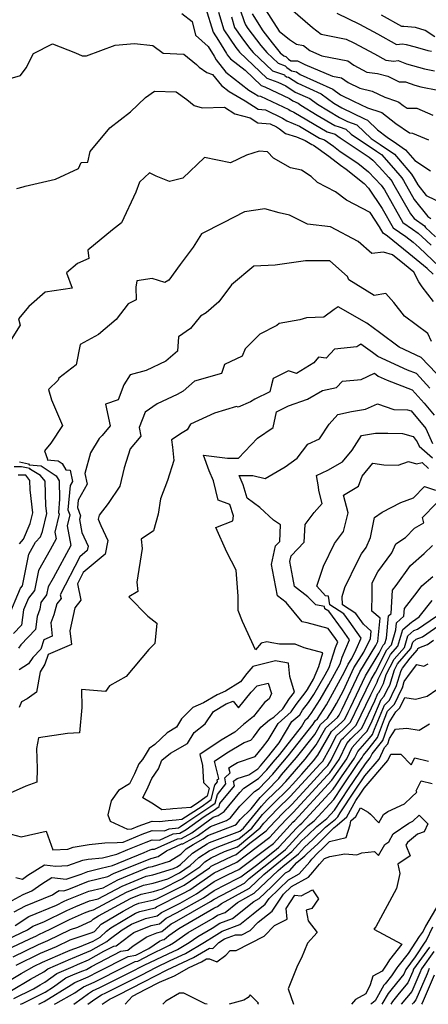
# Model space of a CAD drawing. Extents: x 1802554 to 1810756, y 2830221 to 2835222.
# Drawn here: x 1802879 to 1803031, y 2830221 to 2830587 of the extents above; entities that cross this region are included whole.
import ezdxf

# ---------------------------------------------------------------- set-up
doc = ezdxf.new("R2010")
doc.units = 0

msp = doc.modelspace()

# ---------------------------------------------------------------- linework, layer by layer
at = {"layer": 'Unknown_Line_Type', "color": 0}
for points in [[(1802958.46, 2830599.18, 2034), (1802962.87, 2830586.51, 2034), (1802963.28, 2830585.16, 2034), (1802964.19, 2830583.82, 2034), (1802969.02, 2830577.52, 2034), (1802971.22, 2830574.91, 2034), (1802975.44, 2830570.91, 2034), (1802978.06, 2830569.98, 2034), (1802978.65, 2830569.41, 2034), (1802980.44, 2830568.13, 2034), (1802982.24, 2830567.68, 2034), (1802983.6, 2830566.79, 2034), (1802995.79, 2830561.34, 2034), (1802998.66, 2830559.2, 2034), (1803003.41, 2830556.88, 2034), (1803008.7, 2830554.35, 2034), (1803013.66, 2830552.77, 2034), (1803013.96, 2830552.63, 2034), (1803019.22, 2830548.52, 2034), (1803024.21, 2830545.01, 2034), (1803025.41, 2830544.98, 2034), (1803031.3, 2830542.45, 2034)], [(1802967.71, 2830595.78, 2038), (1802975.82, 2830582.92, 2038), (1802979.64, 2830579.8, 2038), (1802982.33, 2830577.99, 2038), (1802984.89, 2830577.49, 2038), (1802987.21, 2830575.69, 2038), (1802988.6, 2830575, 2038), (1802991.7, 2830573.71, 2038), (1803001.3, 2830571.85, 2038), (1803003.61, 2830570.19, 2038), (1803008.39, 2830567.58, 2038), (1803012.37, 2830567.06, 2038), (1803016.19, 2830566.18, 2038), (1803020.44, 2830564.06, 2038), (1803022.75, 2830564.08, 2038), (1803026.23, 2830562.76, 2038), (1803028.47, 2830562.13, 2038), (1803034.75, 2830560.88, 2038)], [(1802948.49, 2830591.66, 2028), (1802951.29, 2830582.44, 2028), (1802953.33, 2830579.42, 2028), (1802956.29, 2830574.55, 2028), (1802956.56, 2830574.1, 2028), (1802957.75, 2830572.58, 2028), (1802963.2, 2830568.31, 2028), (1802969.15, 2830562.67, 2028), (1802970.57, 2830562.16, 2028), (1802979.67, 2830557.79, 2028), (1802980.95, 2830556.95, 2028), (1802982.9, 2830556.08, 2028), (1802983.94, 2830555.3, 2028), (1802990.02, 2830551.64, 2028), (1802996.51, 2830547.73, 2028), (1802998.1, 2830547.28, 2028), (1803000.66, 2830546.37, 2028), (1803002.57, 2830544.52, 2028), (1803012.05, 2830538.26, 2028), (1803013.82, 2830537.05, 2028), (1803018.35, 2830531.88, 2028), (1803021.41, 2830528.34, 2028), (1803021.98, 2830527.35, 2028), (1803025.97, 2830520.31, 2028), (1803031.05, 2830513.95, 2028), (1803032.17, 2830513.15, 2028)], [(1802953.28, 2830589.94, 2030), (1802955.29, 2830583.35, 2030), (1802959.71, 2830576.81, 2030), (1802960.68, 2830575.54, 2030), (1802961.13, 2830575.01, 2030), (1802971.25, 2830565.42, 2030), (1802975.4, 2830563.94, 2030), (1802978.29, 2830562.56, 2030), (1802981.84, 2830560.23, 2030), (1802987.2, 2830557.83, 2030), (1802990.06, 2830555.69, 2030), (1802998.26, 2830550.75, 2030), (1803001.23, 2830549.31, 2030), (1803004.69, 2830548.09, 2030), (1803010.05, 2830542.89, 2030), (1803013.4, 2830540.68, 2030), (1803018.66, 2830537.07, 2030), (1803020.16, 2830535.36, 2030), (1803025.04, 2830529.72, 2030), (1803025.95, 2830528.13, 2030), (1803027.33, 2830525.7, 2030), (1803030.47, 2830521.76, 2030), (1803037.36, 2830518.37, 2030)], [(1802980.06, 2830591.27, 2040), (1802988.18, 2830584.17, 2040), (1802991.5, 2830581.76, 2040), (1803000.72, 2830579.87, 2040), (1803003.54, 2830578.49, 2040), (1803011.29, 2830574.37, 2040), (1803015.51, 2830572.06, 2040), (1803018.46, 2830571.67, 2040), (1803020.1, 2830571.92, 2040), (1803023.11, 2830570.77, 2040), (1803029.8, 2830568.89, 2040), (1803033.6, 2830568.14, 2040)], [(1802939.64, 2830589.43, 2026), (1802943.48, 2830586.4, 2026), (1802944.77, 2830581.4, 2026), (1802949.46, 2830577.2, 2026), (1802951.67, 2830573.57, 2026), (1802952.48, 2830572.19, 2026), (1802956.07, 2830567.62, 2026), (1802964.57, 2830560.96, 2026), (1802966.48, 2830559.83, 2026), (1802968.04, 2830558.83, 2026), (1802968.93, 2830558.75, 2026), (1802979.45, 2830553.7, 2026), (1802979.93, 2830553.4, 2026), (1802981.34, 2830552.8, 2026), (1802993.69, 2830545.37, 2026), (1802996.64, 2830544.52, 2026), (1802997.66, 2830543.78, 2026), (1802998.46, 2830543.16, 2026), (1803009.27, 2830535.96, 2026), (1803010.59, 2830534.88, 2026), (1803013.01, 2830532.42, 2026), (1803016.53, 2830528.4, 2026), (1803017.78, 2830526.96, 2026), (1803018.01, 2830526.56, 2026), (1803024.62, 2830514.93, 2026), (1803026, 2830513.19, 2026), (1803029.85, 2830510.46, 2026), (1803030.27, 2830509.85, 2026), (1803033.99, 2830506.44, 2026)], [(1802958.08, 2830588.23, 2032), (1802959.28, 2830584.26, 2032), (1802961.95, 2830580.32, 2032), (1802964.85, 2830576.53, 2032), (1802966.18, 2830574.96, 2032), (1802973.34, 2830568.16, 2032), (1802977.79, 2830566.59, 2032), (1802978, 2830566.39, 2032), (1802978.62, 2830565.94, 2032), (1802979.25, 2830565.78, 2032), (1802982.72, 2830563.51, 2032), (1802991.49, 2830559.59, 2032), (1802996.18, 2830556.09, 2032), (1802999.08, 2830554.34, 2032), (1803007.6, 2830550.2, 2032), (1803008.72, 2830549.81, 2032), (1803012.44, 2830546.2, 2032), (1803015.93, 2830543.49, 2032), (1803019.45, 2830541.14, 2032), (1803022.83, 2830538.79, 2032), (1803026.2, 2830534.75, 2032), (1803032.12, 2830530.97, 2032)], [(1802965.78, 2830589.28, 2036), (1802969.73, 2830583.03, 2036), (1802973.19, 2830578.52, 2036), (1802976.27, 2830574.86, 2036), (1802977.54, 2830573.66, 2036), (1802978.33, 2830573.38, 2036), (1802979.31, 2830572.43, 2036), (1802980.23, 2830571.77, 2036), (1802982.68, 2830571.84, 2036), (1802984.08, 2830571.11, 2036), (1802985.33, 2830570.5, 2036), (1802995.67, 2830566.18, 2036), (1802999.02, 2830565.54, 2036), (1803001.43, 2830563.8, 2036), (1803005.86, 2830561.65, 2036), (1803010.4, 2830560.61, 2036), (1803015.09, 2830558.27, 2036), (1803019.46, 2830556.87, 2036), (1803020.34, 2830556.48, 2036), (1803021.88, 2830555.28, 2036), (1803023.34, 2830554.25, 2036), (1803027.01, 2830554.17, 2036), (1803032.9, 2830551.63, 2036)], [(1802997.25, 2830589.58, 2042), (1803005.73, 2830585.46, 2042), (1803012.37, 2830581.93, 2042), (1803019.5, 2830577.86, 2042), (1803021.69, 2830578.09, 2042), (1803023.07, 2830577.95, 2042), (1803026.34, 2830577, 2042), (1803031.13, 2830575.65, 2042), (1803032.45, 2830575.39, 2042)], [(1803033.71, 2830580.75, 2044), (1803030.12, 2830583.13, 2044), (1803026.48, 2830584.18, 2044), (1803022.19, 2830584.62, 2044), (1803021.4, 2830584.54, 2044), (1803013.86, 2830588.84, 2044)], [(1802873.74, 2830564.65, 2024), (1802879.71, 2830566.41, 2024), (1802881.86, 2830569.17, 2024), (1802884.58, 2830574.5, 2024), (1802891.68, 2830578.19, 2024), (1802900.12, 2830574.8, 2024), (1802902.66, 2830573.73, 2024), (1802904.26, 2830573.69, 2024), (1802914.86, 2830577.67, 2024), (1802922.08, 2830578.23, 2024), (1802928.92, 2830577.47, 2024), (1802932.74, 2830574.63, 2024), (1802940.44, 2830574.33, 2024), (1802945.07, 2830570.41, 2024), (1802946.12, 2830569.48, 2024), (1802948.91, 2830567.46, 2024), (1802951.13, 2830566.8, 2024), (1802954.39, 2830562.65, 2024), (1802957.3, 2830560.37, 2024), (1802963.19, 2830556.9, 2024), (1802967.99, 2830553.82, 2024), (1802970.75, 2830553.57, 2024), (1802977.12, 2830550.51, 2024), (1802978.74, 2830549.48, 2024), (1802983.41, 2830547.49, 2024), (1802990.86, 2830543.02, 2024), (1802992.64, 2830542.5, 2024), (1802995.97, 2830540.11, 2024), (1802998.55, 2830538.09, 2024), (1803005.02, 2830533.78, 2024), (1803009.01, 2830530.52, 2024), (1803013.8, 2830525.65, 2024), (1803015, 2830523.85, 2024), (1803021.83, 2830511.67, 2024), (1803025.38, 2830509.29, 2024), (1803027.52, 2830507.78, 2024), (1803027.66, 2830507.58, 2024), (1803028.88, 2830506.45, 2024), (1803032.3, 2830503.26, 2024)], [(1802878.34, 2830524.34, 2022), (1802880.77, 2830524.93, 2022), (1802881.49, 2830525.23, 2022), (1802892.7, 2830527.77, 2022), (1802901.24, 2830531.83, 2022), (1802902.25, 2830534.02, 2022), (1802904.77, 2830534.21, 2022), (1802905.61, 2830538.17, 2022), (1802912.97, 2830546.86, 2022), (1802920.55, 2830552.89, 2022), (1802926.16, 2830558.18, 2022), (1802929.47, 2830560.58, 2022), (1802937.62, 2830560.26, 2022), (1802941.48, 2830557.48, 2022), (1802944.27, 2830555.22, 2022), (1802947.25, 2830554.3, 2022), (1802955.48, 2830554.57, 2022), (1802959.37, 2830552.09, 2022), (1802965.01, 2830550.69, 2022), (1802967.94, 2830548.81, 2022), (1802972.56, 2830548.38, 2022), (1802974.8, 2830547.31, 2022), (1802975.93, 2830546.58, 2022), (1802978.21, 2830544.78, 2022), (1802982.24, 2830543.56, 2022), (1802985.48, 2830542.19, 2022), (1802988.03, 2830540.66, 2022), (1802988.64, 2830540.48, 2022), (1802994.27, 2830536.43, 2022), (1802998.64, 2830533.02, 2022), (1803000.77, 2830531.6, 2022), (1803007.44, 2830526.16, 2022), (1803009.08, 2830524.49, 2022), (1803014.09, 2830516.98, 2022), (1803018.17, 2830509.69, 2022), (1803022.9, 2830506.53, 2022), (1803025.57, 2830504.34, 2022), (1803027.88, 2830502.47, 2022), (1803035.28, 2830495.41, 2022)], [(1803033.03, 2830492.55, 2020), (1803030.83, 2830494.65, 2020), (1803023.99, 2830500.19, 2020), (1803016.07, 2830506.66, 2020), (1803014.52, 2830507.7, 2020), (1803013.18, 2830510.1, 2020), (1803009.64, 2830515.4, 2020), (1803000.92, 2830519.98, 2020), (1802996.8, 2830523.16, 2020), (1802990.04, 2830526.59, 2020), (1802987.72, 2830528.81, 2020), (1802984.16, 2830531.21, 2020), (1802980.09, 2830532.03, 2020), (1802973.68, 2830535.66, 2020), (1802971.48, 2830538.02, 2020), (1802968.42, 2830538.18, 2020), (1802963.7, 2830536.78, 2020), (1802957.8, 2830533.86, 2020), (1802948.1, 2830535.86, 2020), (1802940, 2830528.2, 2020), (1802935.04, 2830526.95, 2020), (1802930.14, 2830529, 2020), (1802927.7, 2830530.17, 2020), (1802923.93, 2830526.65, 2020), (1802922.56, 2830522.99, 2020), (1802917.29, 2830511.6, 2020), (1802913.96, 2830508.99, 2020), (1802904.75, 2830501.45, 2020), (1802905.14, 2830498.37, 2020), (1802900.92, 2830496.45, 2020), (1802896.81, 2830493.05, 2020), (1802898.9, 2830487.26, 2020), (1802888.85, 2830485.86, 2020), (1802882.78, 2830480.48, 2020), (1802878.99, 2830475.95, 2020), (1802879.65, 2830473.59, 2020), (1802876.29, 2830468.17, 2020)], [(1803033.18, 2830482.38, 2018), (1803029.01, 2830487.74, 2018), (1803027.71, 2830489.7, 2018), (1803025.87, 2830493.24, 2018), (1803022.41, 2830496.05, 2018), (1803017.97, 2830499.68, 2018), (1803014.66, 2830500.69, 2018), (1803010.22, 2830500.23, 2018), (1803005.22, 2830504.7, 2018), (1802994.92, 2830510.08, 2018), (1802986.39, 2830511.1, 2018), (1802979.68, 2830514.49, 2018), (1802975.8, 2830515.33, 2018), (1802970.46, 2830516.82, 2018), (1802962.94, 2830515.66, 2018), (1802955.03, 2830511.6, 2018), (1802946.94, 2830507.54, 2018), (1802943.92, 2830502.57, 2018), (1802939.06, 2830496.04, 2018), (1802934.89, 2830490.3, 2018), (1802933.35, 2830489.38, 2018), (1802928.62, 2830490.85, 2018), (1802923.01, 2830489.97, 2018), (1802922.56, 2830487.61, 2018), (1802922.75, 2830482.98, 2018), (1802919.68, 2830481.52, 2018), (1802915.33, 2830475.62, 2018), (1802908.77, 2830470.09, 2018), (1802901.9, 2830466.4, 2018), (1802900.37, 2830458.79, 2018), (1802893.92, 2830453.79, 2018), (1802893.77, 2830453.04, 2018), (1802890.16, 2830449.57, 2018), (1802891.31, 2830445.82, 2018), (1802895.38, 2830436.28, 2018), (1802891.05, 2830429.71, 2018), (1802888.62, 2830426.87, 2018), (1802889.76, 2830423.65, 2018), (1802889.63, 2830423.45, 2018), (1802893.75, 2830423.12, 2018), (1802895.23, 2830422.09, 2018), (1802896.6, 2830419.73, 2018), (1802898.14, 2830419.62, 2018), (1802899.08, 2830415.42, 2018), (1802898.19, 2830413.86, 2018), (1802897.36, 2830404.85, 2018), (1802898.03, 2830402.95, 2018), (1802897.1, 2830398.89, 2018), (1802898.43, 2830391.57, 2018), (1802891.83, 2830379.47, 2018), (1802890.06, 2830376.29, 2018), (1802889.44, 2830373.22, 2018), (1802887.26, 2830370.38, 2018), (1802886.91, 2830367.93, 2018), (1802885.93, 2830365.22, 2018), (1802885.29, 2830360.33, 2018), (1802879.89, 2830354.65, 2018), (1802879.01, 2830353.44, 2018)], [(1803032.43, 2830467.49, 2016), (1803031.13, 2830470.42, 2016), (1803022.42, 2830476.92, 2016), (1803018.41, 2830481.99, 2016), (1803015.48, 2830485.35, 2016), (1803011.17, 2830484.54, 2016), (1803001.7, 2830490.44, 2016), (1803001.23, 2830491.68, 2016), (1802994.63, 2830497.43, 2016), (1802985.65, 2830497.45, 2016), (1802974.4, 2830495.88, 2016), (1802966.4, 2830495.43, 2016), (1802958.09, 2830488.57, 2016), (1802953.48, 2830482.2, 2016), (1802948.66, 2830478.12, 2016), (1802946.65, 2830476.89, 2016), (1802942.87, 2830472.35, 2016), (1802938.5, 2830469.26, 2016), (1802938.1, 2830463.92, 2016), (1802933.71, 2830460.15, 2016), (1802926.48, 2830456.63, 2016), (1802920.47, 2830455.06, 2016), (1802918.12, 2830451.4, 2016), (1802916.05, 2830445.75, 2016), (1802911.37, 2830444.1, 2016), (1802913.08, 2830436.08, 2016), (1802910.06, 2830432.49, 2016), (1802908.91, 2830431.36, 2016), (1802905.75, 2830426.05, 2016), (1802903.61, 2830418.42, 2016), (1802904.52, 2830414.37, 2016), (1802901.13, 2830408.42, 2016), (1802900.89, 2830405.77, 2016), (1802902, 2830402.61, 2016), (1802901.69, 2830401.23, 2016), (1802902.56, 2830396.43, 2016), (1802904.87, 2830391.41, 2016), (1802904.51, 2830389.7, 2016), (1802901.75, 2830387.35, 2016), (1802894.49, 2830373.24, 2016), (1802894.79, 2830371.87, 2016), (1802893.22, 2830369.92, 2016), (1802892.16, 2830365.83, 2016), (1802891.01, 2830362.83, 2016), (1802891.55, 2830357.89, 2016), (1802888.47, 2830356.56, 2016), (1802887.29, 2830353.02, 2016), (1802884.26, 2830349.9, 2016), (1802882.65, 2830347.63, 2016), (1802879.2, 2830345.36, 2016)], [(1803034.19, 2830455.63, 2014), (1803028.64, 2830461.56, 2014), (1803020.38, 2830465.35, 2014), (1803013.11, 2830470.78, 2014), (1803008.42, 2830474.25, 2014), (1802997.8, 2830480.39, 2014), (1802996.33, 2830479.31, 2014), (1802992.45, 2830476.52, 2014), (1802985.98, 2830476.23, 2014), (1802983.53, 2830475.53, 2014), (1802975.84, 2830474.17, 2014), (1802974.94, 2830473.46, 2014), (1802968.68, 2830470.18, 2014), (1802963.19, 2830464.71, 2014), (1802962.06, 2830461.97, 2014), (1802955.54, 2830458.93, 2014), (1802954.36, 2830455.51, 2014), (1802944.4, 2830452.69, 2014), (1802940.12, 2830449.01, 2014), (1802937.91, 2830447.78, 2014), (1802930.52, 2830444.23, 2014), (1802926.08, 2830441.21, 2014), (1802923.88, 2830435.44, 2014), (1802924.41, 2830432.21, 2014), (1802920.48, 2830427.55, 2014), (1802918.25, 2830420.43, 2014), (1802916.61, 2830413.63, 2014), (1802912.33, 2830407.23, 2014), (1802908.99, 2830402.89, 2014), (1802908.65, 2830401.43, 2014), (1802909.6, 2830399.08, 2014), (1802912.19, 2830393.44, 2014), (1802911.15, 2830388.44, 2014), (1802903.06, 2830381.57, 2014), (1802900.88, 2830377.32, 2014), (1802902.21, 2830371.33, 2014), (1802899.88, 2830368.43, 2014), (1802898.12, 2830359.92, 2014), (1802898.68, 2830354.82, 2014), (1802890.06, 2830351.09, 2014), (1802888.84, 2830347.45, 2014), (1802887.05, 2830344.67, 2014), (1802885.74, 2830337.02, 2014), (1802882.17, 2830334.64, 2014), (1802880.17, 2830333.46, 2014), (1802879.28, 2830331.36, 2014)], [(1803031.78, 2830450.06, 2012), (1803026.88, 2830455.52, 2012), (1803023.51, 2830456.84, 2012), (1803012.46, 2830461.93, 2012), (1803010.52, 2830463.4, 2012), (1803006.19, 2830466.44, 2012), (1803004.71, 2830465.47, 2012), (1802996.41, 2830464.59, 2012), (1802993.33, 2830461.32, 2012), (1802990.43, 2830461.67, 2012), (1802988.72, 2830459.54, 2012), (1802982.34, 2830455.55, 2012), (1802979.27, 2830456.6, 2012), (1802973.59, 2830453.73, 2012), (1802973.01, 2830451.31, 2012), (1802972.32, 2830448.69, 2012), (1802966.82, 2830446.06, 2012), (1802965.23, 2830445.02, 2012), (1802960.6, 2830443.03, 2012), (1802960.03, 2830443.3, 2012), (1802951.85, 2830440.81, 2012), (1802942.9, 2830436.71, 2012), (1802941.72, 2830434.61, 2012), (1802939.81, 2830433.55, 2012), (1802935.84, 2830430.86, 2012), (1802936.27, 2830428.21, 2012), (1802936.73, 2830423.24, 2012), (1802934.39, 2830415.76, 2012), (1802931.81, 2830409.02, 2012), (1802930.94, 2830403.24, 2012), (1802929.2, 2830397.09, 2012), (1802924.56, 2830393.96, 2012), (1802924.89, 2830390.44, 2012), (1802922.92, 2830378.02, 2012), (1802923.39, 2830374.55, 2012), (1802920.03, 2830372.56, 2012), (1802927.02, 2830365.29, 2012), (1802930.41, 2830362.78, 2012), (1802929.6, 2830355.12, 2012), (1802927.36, 2830352.9, 2012), (1802919.04, 2830342.87, 2012), (1802912.86, 2830339.45, 2012), (1802911.36, 2830337.37, 2012), (1802902.39, 2830338.06, 2012), (1802902.48, 2830331.39, 2012), (1802901.72, 2830321.93, 2012), (1802897.26, 2830321.69, 2012), (1802886.41, 2830320.05, 2012), (1802885.65, 2830316.09, 2012), (1802885.87, 2830308.7, 2012), (1802885.81, 2830303.61, 2012), (1802881.73, 2830302.1, 2012), (1802874.8, 2830299.06, 2012)], [(1802874.36, 2830284.71, 2010), (1802879.97, 2830283.25, 2010), (1802889.27, 2830285.34, 2010), (1802891.81, 2830278.48, 2010), (1802897.37, 2830278.75, 2010), (1802899.25, 2830279.42, 2010), (1802905.27, 2830280.43, 2010), (1802911.11, 2830281.04, 2010), (1802915.7, 2830281.2, 2010), (1802917.84, 2830281.34, 2010), (1802924.91, 2830284.27, 2010), (1802928.69, 2830285.59, 2010), (1802933.28, 2830285.49, 2010), (1802935, 2830286.27, 2010), (1802938.39, 2830286.67, 2010), (1802939.19, 2830287.11, 2010), (1802941.51, 2830288.78, 2010), (1802949, 2830293.67, 2010), (1802950.45, 2830294.73, 2010), (1802952.08, 2830295.82, 2010), (1802952.88, 2830299.07, 2010), (1802956.06, 2830302.98, 2010), (1802955.67, 2830305.17, 2010), (1802957.63, 2830307.06, 2010), (1802957.15, 2830308.93, 2010), (1802958.5, 2830309.85, 2010), (1802960.39, 2830310.97, 2010), (1802966.96, 2830313.19, 2010), (1802969.68, 2830316.47, 2010), (1802971.79, 2830319.22, 2010), (1802975.53, 2830325.43, 2010), (1802980.35, 2830329.75, 2010), (1802982.14, 2830332.54, 2010), (1802985.86, 2830337.26, 2010), (1802986.41, 2830338.11, 2010), (1802988.6, 2830341.92, 2010), (1802990.54, 2830346.66, 2010), (1802992.11, 2830351.7, 2010), (1802985.08, 2830353.51, 2010), (1802981.82, 2830354.93, 2010), (1802976.02, 2830354.88, 2010), (1802973.18, 2830355.37, 2010), (1802971.2, 2830355.81, 2010), (1802969.1, 2830355.27, 2010), (1802966.99, 2830352.81, 2010), (1802962.18, 2830363.3, 2010), (1802960.62, 2830367.44, 2010), (1802960.64, 2830372.73, 2010), (1802959.87, 2830382.42, 2010), (1802956.36, 2830389.12, 2010), (1802952.33, 2830398.25, 2010), (1802958.64, 2830400.83, 2010), (1802958.85, 2830402.66, 2010), (1802957.54, 2830406.86, 2010), (1802953.23, 2830408.5, 2010), (1802951.39, 2830415.69, 2010), (1802949.81, 2830419.36, 2010), (1802947.67, 2830425.25, 2010), (1802956.69, 2830424.03, 2010), (1802960.79, 2830424.04, 2010), (1802967.76, 2830431.52, 2010), (1802973.57, 2830435.49, 2010), (1802974.81, 2830441.36, 2010), (1802979.33, 2830443.5, 2010), (1802986.43, 2830445.98, 2010), (1802991.92, 2830449.23, 2010), (1802997.18, 2830450.35, 2010), (1802999.33, 2830452.7, 2010), (1803006.27, 2830453.38, 2010), (1803011.25, 2830455.68, 2010), (1803012.63, 2830454.63, 2010), (1803015.93, 2830453.11, 2010), (1803025.31, 2830449.45, 2010), (1803029.71, 2830444.55, 2010), (1803033.48, 2830440.02, 2010)], [(1802878.01, 2830268.1, 2008), (1802880.47, 2830267.58, 2008), (1802882.49, 2830268.98, 2008), (1802888.71, 2830272.91, 2008), (1802892.89, 2830272.41, 2008), (1802897.3, 2830272.62, 2008), (1802902.89, 2830274.63, 2008), (1802904.87, 2830274.96, 2008), (1802910.23, 2830275.52, 2008), (1802915.5, 2830276.83, 2008), (1802919.62, 2830278.52, 2008), (1802926.42, 2830281.33, 2008), (1802928.68, 2830282.13, 2008), (1802931.43, 2830282.06, 2008), (1802936.51, 2830284.39, 2008), (1802938.96, 2830284.68, 2008), (1802941.29, 2830285.95, 2008), (1802948.03, 2830290.83, 2008), (1802950.76, 2830292.61, 2008), (1802951.3, 2830293, 2008), (1802953.58, 2830294.53, 2008), (1802953.86, 2830295.65, 2008), (1802959.22, 2830302.24, 2008), (1802958.91, 2830303.96, 2008), (1802960.24, 2830304.91, 2008), (1802964.58, 2830306.37, 2008), (1802967.86, 2830308.53, 2008), (1802968.96, 2830309.68, 2008), (1802972.02, 2830313.45, 2008), (1802972.93, 2830314.51, 2008), (1802975.89, 2830318.29, 2008), (1802980.59, 2830326.1, 2008), (1802983.48, 2830328.69, 2008), (1802984.56, 2830330.37, 2008), (1802986.79, 2830333.2, 2008), (1802988.75, 2830336.2, 2008), (1802992.94, 2830343.51, 2008), (1802994.42, 2830346.25, 2008), (1802996.79, 2830353.73, 2008), (1802997.68, 2830355.84, 2008), (1802996.82, 2830357.06, 2008), (1802994.11, 2830360.76, 2008), (1802986.19, 2830362.81, 2008), (1802984.43, 2830363.26, 2008), (1802978.44, 2830370.46, 2008), (1802975.18, 2830372.91, 2008), (1802973.39, 2830382.52, 2008), (1802973.03, 2830384.48, 2008), (1802974.54, 2830391.51, 2008), (1802976.07, 2830393.14, 2008), (1802976.4, 2830399.34, 2008), (1802973.69, 2830401.01, 2008), (1802968.65, 2830405.72, 2008), (1802963.98, 2830409.25, 2008), (1802962.51, 2830414.12, 2008), (1802960.96, 2830417.62, 2008), (1802966.09, 2830417.59, 2008), (1802970.61, 2830416.55, 2008), (1802978.13, 2830420.86, 2008), (1802982.52, 2830424.11, 2008), (1802986.52, 2830429.33, 2008), (1802990.82, 2830431.25, 2008), (1802994.45, 2830436.67, 2008), (1802997.61, 2830440.28, 2008), (1803002.74, 2830441.39, 2008), (1803007.91, 2830442.27, 2008), (1803012.36, 2830444.29, 2008), (1803018.43, 2830442.17, 2008), (1803023.57, 2830442.05, 2008), (1803024.87, 2830441.66, 2008), (1803030.33, 2830435.12, 2008), (1803032.76, 2830429.53, 2008)], [(1802876.64, 2830259.64, 2006), (1802880.7, 2830261.89, 2006), (1802883.94, 2830263.22, 2006), (1802887.69, 2830265.79, 2006), (1802891.4, 2830268.15, 2006), (1802896.76, 2830267.5, 2006), (1802902.31, 2830269.42, 2006), (1802904.77, 2830270.42, 2006), (1802909.65, 2830271.58, 2006), (1802913.91, 2830272.63, 2006), (1802925.67, 2830277.47, 2006), (1802927.92, 2830278.4, 2006), (1802928.67, 2830278.66, 2006), (1802929.58, 2830278.64, 2006), (1802938.02, 2830282.51, 2006), (1802939.54, 2830282.69, 2006), (1802943.38, 2830284.8, 2006), (1802951.34, 2830290.55, 2006), (1802953.12, 2830291.22, 2006), (1802955.45, 2830292.72, 2006), (1802961.18, 2830299.8, 2006), (1802962.69, 2830301.32, 2006), (1802968.14, 2830304.92, 2006), (1802971.22, 2830308.13, 2006), (1802973.6, 2830311.06, 2006), (1802976.07, 2830313.92, 2006), (1802984.08, 2830324.16, 2006), (1802985.65, 2830326.77, 2006), (1802986.61, 2830327.63, 2006), (1802986.97, 2830328.19, 2006), (1802987.72, 2830329.13, 2006), (1802991.08, 2830334.29, 2006), (1802994.33, 2830339.96, 2006), (1802998.5, 2830347.65, 2006), (1802999.25, 2830350.03, 2006), (1803001.97, 2830356.49, 2006), (1802999.33, 2830360.24, 2006), (1802994.24, 2830367.2, 2006), (1802992.86, 2830368.1, 2006), (1802992.73, 2830368.97, 2006), (1802989.41, 2830369.51, 2006), (1802986.54, 2830372.55, 2006), (1802981.57, 2830376.3, 2006), (1802980.95, 2830379.65, 2006), (1802979.86, 2830385.66, 2006), (1802980.31, 2830387.74, 2006), (1802985.12, 2830392.87, 2006), (1802985.47, 2830399.43, 2006), (1802988.89, 2830403.84, 2006), (1802991.88, 2830407.22, 2006), (1802990.55, 2830412.11, 2006), (1802990.48, 2830413.4, 2006), (1802989.76, 2830417.67, 2006), (1802993.94, 2830419.61, 2006), (1802999.4, 2830422.7, 2006), (1803002.96, 2830427.09, 2006), (1803006.49, 2830432.57, 2006), (1803011.58, 2830433.38, 2006), (1803016.26, 2830433.4, 2006), (1803021.66, 2830433.27, 2006), (1803025.59, 2830432.12, 2006), (1803027.17, 2830430.21, 2006), (1803027.88, 2830428.59, 2006), (1803032.79, 2830424.25, 2006)], [(1802879.35, 2830422.7, 2020), (1802882.76, 2830422, 2020), (1802883.02, 2830421.64, 2020), (1802887.46, 2830421.29, 2020), (1802893.02, 2830417.45, 2020), (1802894.09, 2830415.6, 2020), (1802894.29, 2830408.87, 2020), (1802893.83, 2830403.92, 2020), (1802894.06, 2830403.28, 2020), (1802892.51, 2830396.54, 2020), (1802892.96, 2830394.09, 2020), (1802890.74, 2830390.03, 2020), (1802886.45, 2830382.34, 2020), (1802884.95, 2830374.92, 2020), (1802882.71, 2830372, 2020), (1802880.87, 2830367.68, 2020), (1802880.13, 2830362, 2020), (1802877.14, 2830358.85, 2020)], [(1802877.41, 2830255.33, 2004), (1802881.57, 2830257.64, 2004), (1802891.64, 2830261.76, 2004), (1802892.88, 2830262.61, 2004), (1802894.1, 2830263.38, 2004), (1802895.86, 2830263.17, 2004), (1802897.69, 2830263.8, 2004), (1802904.96, 2830266.76, 2004), (1802912.2, 2830268.48, 2004), (1802914.31, 2830269.61, 2004), (1802928.2, 2830275.27, 2004), (1802928.71, 2830275.38, 2004), (1802930.84, 2830276.02, 2004), (1802933.94, 2830278.07, 2004), (1802939.53, 2830280.63, 2004), (1802940.11, 2830280.7, 2004), (1802945.48, 2830283.65, 2004), (1802950.31, 2830287.14, 2004), (1802956.26, 2830289.4, 2004), (1802957.71, 2830290.33, 2004), (1802961.28, 2830294.74, 2004), (1802966.65, 2830300.14, 2004), (1802968.42, 2830301.3, 2004), (1802973.47, 2830306.57, 2004), (1802975.17, 2830308.67, 2004), (1802979.2, 2830313.34, 2004), (1802988.47, 2830325.17, 2004), (1802989.19, 2830326.43, 2004), (1802990.04, 2830327.21, 2004), (1802993.42, 2830332.38, 2004), (1802995.72, 2830336.4, 2004), (1803000.16, 2830344.6, 2004), (1803001.52, 2830347.53, 2004), (1803002.79, 2830349.59, 2004), (1803004.5, 2830352.97, 2004), (1803006.27, 2830357.15, 2004), (1803001.85, 2830363.42, 2004), (1802999.81, 2830366.2, 2004), (1802994.71, 2830369.53, 2004), (1802994.2, 2830372.74, 2004), (1802993.09, 2830372.92, 2004), (1802989.78, 2830376.43, 2004), (1802992.33, 2830383.86, 2004), (1802996.43, 2830392.3, 2004), (1802999.8, 2830396.76, 2004), (1803001.45, 2830403.74, 2004), (1802999.69, 2830410.38, 2004), (1803005.3, 2830413.65, 2004), (1803006.67, 2830417.37, 2004), (1803010.67, 2830422.22, 2004), (1803014.77, 2830421.61, 2004), (1803020.1, 2830421.42, 2004), (1803023.87, 2830422.86, 2004), (1803026.84, 2830421.94, 2004), (1803028.92, 2830422.41, 2004), (1803031.3, 2830420.3, 2004)], [(1802875.12, 2830364.78, 2022), (1802879.76, 2830375.69, 2022), (1802880.46, 2830376.61, 2022), (1802882.84, 2830388.38, 2022), (1802885.31, 2830392.81, 2022), (1802887.11, 2830394.89, 2022), (1802887.93, 2830396.81, 2022), (1802889.48, 2830403.55, 2022), (1802889.17, 2830406.39, 2022), (1802888.85, 2830415.59, 2022), (1802887.21, 2830417.65, 2022), (1802883.47, 2830419.81, 2022), (1802883.17, 2830420.2, 2022), (1802880.16, 2830420.82, 2022), (1802877.42, 2830420.87, 2022)], [(1802879.4, 2830392.23, 2024), (1802880.88, 2830393.95, 2024), (1802883.37, 2830399.75, 2024), (1802884.28, 2830403.74, 2024), (1802883.36, 2830412.33, 2024), (1802883.24, 2830415.8, 2024), (1802881.7, 2830417.75, 2024), (1802878.93, 2830417.79, 2024)], [(1802877.78, 2830250.31, 2002), (1802882.8, 2830253.7, 2002), (1802893.06, 2830257.89, 2002), (1802895.92, 2830259.31, 2002), (1802897.07, 2830259.82, 2002), (1802905.16, 2830263.1, 2002), (1802910.42, 2830264.36, 2002), (1802915.9, 2830267.29, 2002), (1802927.3, 2830271.94, 2002), (1802928.82, 2830272.27, 2002), (1802935.16, 2830274.17, 2002), (1802939.27, 2830276.89, 2002), (1802941.34, 2830278.85, 2002), (1802943.83, 2830280.44, 2002), (1802947.58, 2830282.5, 2002), (1802949.28, 2830283.73, 2002), (1802959.41, 2830287.58, 2002), (1802959.98, 2830287.94, 2002), (1802961.38, 2830289.67, 2002), (1802965.38, 2830293.69, 2002), (1802968.78, 2830297.91, 2002), (1802969.54, 2830298.7, 2002), (1802971.27, 2830300.37, 2002), (1802975.73, 2830305.02, 2002), (1802976.75, 2830306.28, 2002), (1802982.33, 2830312.76, 2002), (1802989.04, 2830321.32, 2002), (1802991.2, 2830325.09, 2002), (1802993.77, 2830327.43, 2002), (1802995.76, 2830330.48, 2002), (1802997.11, 2830332.84, 2002), (1802999.73, 2830337.68, 2002), (1803003.64, 2830346.08, 2002), (1803007.27, 2830351.99, 2002), (1803009.81, 2830356.99, 2002), (1803010.07, 2830359.77, 2002), (1803007.15, 2830362.36, 2002), (1803004.37, 2830366.35, 2002), (1802999.35, 2830369.57, 2002), (1802999.28, 2830372.59, 2002), (1803000.22, 2830375.93, 2002), (1803005.09, 2830385.91, 2002), (1803006.4, 2830388.53, 2002), (1803008.14, 2830390.87, 2002), (1803009.73, 2830394.61, 2002), (1803011.31, 2830402.03, 2002), (1803014.15, 2830404.03, 2002), (1803021.09, 2830407.56, 2002), (1803025.72, 2830409.29, 2002), (1803029.88, 2830413.6, 2002), (1803033.94, 2830412.13, 2002)], [(1802874.73, 2830245.12, 2000), (1802882.39, 2830248.7, 2000), (1802884.38, 2830250.04, 2000), (1802888.44, 2830251.7, 2000), (1802896.91, 2830255.9, 2000), (1802900.3, 2830257.4, 2000), (1802905.35, 2830259.45, 2000), (1802908.63, 2830260.23, 2000), (1802917.48, 2830264.98, 2000), (1802926.4, 2830268.61, 2000), (1802928.93, 2830269.16, 2000), (1802936.57, 2830271.45, 2000), (1802937.92, 2830272.13, 2000), (1802939.16, 2830272.98, 2000), (1802943.65, 2830277.22, 2000), (1802949.06, 2830280.68, 2000), (1802949.99, 2830281.11, 2000), (1802961.27, 2830285.37, 2000), (1802962.54, 2830286.44, 2000), (1802969.23, 2830294.73, 2000), (1802971.44, 2830297.03, 2000), (1802976.5, 2830301.92, 2000), (1802977.98, 2830303.47, 2000), (1802978.32, 2830303.89, 2000), (1802985.47, 2830312.17, 2000), (1802989.61, 2830317.46, 2000), (1802993.22, 2830323.75, 2000), (1802997.49, 2830327.65, 2000), (1802998.09, 2830328.57, 2000), (1802998.51, 2830329.29, 2000), (1802999.3, 2830330.75, 2000), (1803005.76, 2830344.63, 2000), (1803011.75, 2830354.38, 2000), (1803012.55, 2830355.94, 2000), (1803013.35, 2830364.53, 2000), (1803010.29, 2830367.24, 2000), (1803010.41, 2830373.42, 2000), (1803010.45, 2830377.73, 2000), (1803012.51, 2830381.84, 2000), (1803017.75, 2830388.92, 2000), (1803019.18, 2830392.26, 2000), (1803022.76, 2830394.64, 2000), (1803026.17, 2830398.03, 2000), (1803029.55, 2830399.99, 2000), (1803029.12, 2830401.96, 2000), (1803034.15, 2830407.24, 2000)], [(1802874.58, 2830241.28, 1998), (1802883.26, 2830245.34, 1998), (1802885.67, 2830246.52, 1998), (1802886.55, 2830246.9, 1998), (1802890.74, 2830248.94, 1998), (1802897.9, 2830252.49, 1998), (1802903.54, 2830254.98, 1998), (1802905.54, 2830255.79, 1998), (1802906.85, 2830256.1, 1998), (1802919.07, 2830262.66, 1998), (1802925.49, 2830265.27, 1998), (1802929.04, 2830266.06, 1998), (1802934.5, 2830267.69, 1998), (1802938.79, 2830269.87, 1998), (1802942.77, 2830272.57, 1998), (1802945.96, 2830275.59, 1998), (1802949.81, 2830278.05, 1998), (1802952.78, 2830279.45, 1998), (1802960.81, 2830282.48, 1998), (1802965.65, 2830286.55, 1998), (1802969.68, 2830291.54, 1998), (1802973.34, 2830295.36, 1998), (1802979.39, 2830301.21, 1998), (1802980.79, 2830302.73, 1998), (1802984.23, 2830306.52, 1998), (1802988.6, 2830311.59, 1998), (1802990.18, 2830313.6, 1998), (1802995.23, 2830322.42, 1998), (1802997.74, 2830324.7, 1998), (1802999.24, 2830326.06, 1998), (1803000.28, 2830327.09, 1998), (1803001.48, 2830329.58, 1998), (1803002.39, 2830331.4, 1998), (1803007.88, 2830343.18, 1998), (1803013.05, 2830351.59, 1998), (1803014.52, 2830354.53, 1998), (1803015.11, 2830355.2, 1998), (1803015.71, 2830357.13, 1998), (1803016.48, 2830365.46, 1998), (1803017.41, 2830366.32, 1998), (1803017.95, 2830375.05, 1998), (1803019.28, 2830376.77, 1998), (1803024.68, 2830384.19, 1998), (1803029.73, 2830388.58, 1998), (1803032.77, 2830391.6, 1998)], [(1802877.01, 2830238.66, 1996), (1802886.42, 2830243.24, 1996), (1802889.85, 2830244.72, 1996), (1802898.34, 2830248.86, 1996), (1802901.05, 2830249.74, 1996), (1802906.06, 2830252.03, 1996), (1802906.7, 2830252.71, 1996), (1802908.77, 2830253.96, 1996), (1802920.65, 2830260.34, 1996), (1802924.59, 2830261.94, 1996), (1802929.15, 2830262.95, 1996), (1802932.42, 2830263.92, 1996), (1802939.66, 2830267.6, 1996), (1802946.38, 2830272.17, 1996), (1802948.27, 2830273.97, 1996), (1802950.56, 2830275.43, 1996), (1802955.57, 2830277.79, 1996), (1802960.34, 2830279.59, 1996), (1802968.76, 2830286.65, 1996), (1802970.13, 2830288.35, 1996), (1802975.24, 2830293.69, 1996), (1802979.95, 2830298.24, 1996), (1802984.14, 2830302.8, 1996), (1802991.06, 2830310.42, 1996), (1802992.01, 2830311.43, 1996), (1802994.72, 2830316.13, 1996), (1802997.18, 2830321.01, 1996), (1802999.47, 2830323.09, 1996), (1803002.36, 2830325.95, 1996), (1803005.69, 2830332.84, 1996), (1803008.2, 2830337.88, 1996), (1803009.99, 2830341.72, 1996), (1803011.68, 2830344.47, 1996), (1803015.85, 2830352.82, 1996), (1803017.53, 2830354.72, 1996), (1803019.24, 2830360.19, 1996), (1803019.48, 2830362.79, 1996), (1803022.2, 2830365.31, 1996), (1803022.37, 2830368.12, 1996), (1803027.09, 2830374.2, 1996), (1803028.87, 2830376.64, 1996), (1803032.89, 2830380.13, 1996)], [(1802878.18, 2830235.59, 1994), (1802887.17, 2830239.97, 1994), (1802893.15, 2830242.54, 1994), (1802898.24, 2830245.02, 1994), (1802906.32, 2830247.64, 1994), (1802907.2, 2830248.05, 1994), (1802909.73, 2830250.74, 1994), (1802917.88, 2830255.68, 1994), (1802922.24, 2830258.02, 1994), (1802923.68, 2830258.61, 1994), (1802929.26, 2830259.84, 1994), (1802930.34, 2830260.16, 1994), (1802940.54, 2830265.34, 1994), (1802949.98, 2830271.77, 1994), (1802950.58, 2830272.34, 1994), (1802951.31, 2830272.8, 1994), (1802958.35, 2830276.12, 1994), (1802959.87, 2830276.7, 1994), (1802964.89, 2830280.91, 1994), (1802971.01, 2830285.55, 1994), (1802972.24, 2830286.9, 1994), (1802977.15, 2830292.02, 1994), (1802980.51, 2830295.27, 1994), (1802987.5, 2830302.88, 1994), (1802992.43, 2830308.31, 1994), (1802993.89, 2830309.86, 1994), (1802995.22, 2830311.78, 1994), (1802997.32, 2830316.1, 1994), (1802999.04, 2830319.52, 1994), (1802999.7, 2830320.11, 1994), (1803004.43, 2830324.81, 1994), (1803009.89, 2830336.09, 1994), (1803011.5, 2830339.31, 1994), (1803012.23, 2830340.75, 1994), (1803012.59, 2830341.91, 1994), (1803017.18, 2830351.1, 1994), (1803019.95, 2830354.23, 1994), (1803021.85, 2830360.31, 1994), (1803024.95, 2830363.16, 1994), (1803025.43, 2830363.34, 1994), (1803027.86, 2830365.02, 1994), (1803032.64, 2830371.12, 1994)], [(1802872.8, 2830228.12, 1992), (1802879.95, 2830232.5, 1992), (1802884.82, 2830235.18, 1992), (1802887.92, 2830236.69, 1992), (1802896.46, 2830240.36, 1992), (1802898.14, 2830241.18, 1992), (1802901.71, 2830242.34, 1992), (1802906.78, 2830244.45, 1992), (1802909.4, 2830245.94, 1992), (1802911.73, 2830248.21, 1992), (1802913.33, 2830249.41, 1992), (1802922.5, 2830254.94, 1992), (1802924.05, 2830255.57, 1992), (1802929.73, 2830256.82, 1992), (1802930.24, 2830257.24, 1992), (1802940.07, 2830262.18, 1992), (1802942.6, 2830263.62, 1992), (1802951.67, 2830269.85, 1992), (1802953.49, 2830270.78, 1992), (1802960.07, 2830273.88, 1992), (1802963.74, 2830276.63, 1992), (1802972.36, 2830283.17, 1992), (1802976.1, 2830287.28, 1992), (1802979.05, 2830290.35, 1992), (1802981.06, 2830292.3, 1992), (1802990.86, 2830302.96, 1992), (1802993.8, 2830306.2, 1992), (1802994.67, 2830307.13, 1992), (1802998.08, 2830312.02, 1992), (1803000.99, 2830318.02, 1992), (1803002.51, 2830319.7, 1992), (1803006.51, 2830323.66, 1992), (1803011.44, 2830333.87, 1992), (1803012.55, 2830336.57, 1992), (1803012.93, 2830336.96, 1992), (1803013.32, 2830337.77, 1992), (1803014.57, 2830340.24, 1992), (1803015.64, 2830343.63, 1992), (1803018.51, 2830349.38, 1992), (1803022.38, 2830353.74, 1992), (1803023.7, 2830357.99, 1992), (1803025.86, 2830359.97, 1992), (1803027.26, 2830360.51, 1992), (1803034.32, 2830365.39, 1992)], [(1802876.45, 2830226.08, 1990), (1802883.5, 2830230.39, 1990), (1802888.47, 2830233.13, 1990), (1802889.89, 2830234.17, 1990), (1802898.49, 2830237.87, 1990), (1802899.05, 2830238.1, 1990), (1802905.92, 2830240.96, 1990), (1802911.87, 2830244.34, 1990), (1802912.65, 2830245.09, 1990), (1802917.5, 2830248.75, 1990), (1802920.93, 2830250.81, 1990), (1802926.17, 2830252.92, 1990), (1802930.57, 2830253.89, 1990), (1802932.08, 2830255.15, 1990), (1802939.03, 2830258.64, 1990), (1802945.16, 2830262.14, 1990), (1802951.68, 2830266.61, 1990), (1802956.9, 2830269.28, 1990), (1802960.85, 2830271.14, 1990), (1802971.38, 2830279.02, 1990), (1802973.71, 2830280.78, 1990), (1802979.97, 2830287.66, 1990), (1802980.95, 2830288.68, 1990), (1802981.62, 2830289.33, 1990), (1802994.21, 2830303.03, 1990), (1802995.17, 2830304.09, 1990), (1802995.46, 2830304.39, 1990), (1803000.93, 2830312.26, 1990), (1803003, 2830316.53, 1990), (1803007.08, 2830321.03, 1990), (1803008.58, 2830322.52, 1990), (1803010.44, 2830326.37, 1990), (1803013.74, 2830334.39, 1990), (1803014.86, 2830335.52, 1990), (1803016.01, 2830337.93, 1990), (1803016.92, 2830339.72, 1990), (1803018.69, 2830345.36, 1990), (1803019.84, 2830347.66, 1990), (1803024.8, 2830353.26, 1990), (1803025.55, 2830355.66, 1990), (1803026.77, 2830356.79, 1990), (1803029.09, 2830357.67, 1990), (1803036.44, 2830362.76, 1990)], [(1802877.22, 2830223.1, 1988), (1802884.57, 2830226.76, 1988), (1802887.05, 2830228.28, 1988), (1802888.81, 2830229.25, 1988), (1802893.22, 2830232.48, 1988), (1802899.27, 2830235.09, 1988), (1802900.94, 2830235.76, 1988), (1802905.06, 2830237.48, 1988), (1802910.75, 2830240.7, 1988), (1802914.43, 2830242.59, 1988), (1802915.3, 2830242.75, 1988), (1802920.47, 2830246.72, 1988), (1802921.9, 2830247.7, 1988), (1802928.28, 2830250.27, 1988), (1802931.41, 2830250.96, 1988), (1802933.92, 2830253.05, 1988), (1802937.99, 2830255.1, 1988), (1802947.73, 2830260.65, 1988), (1802951.69, 2830263.37, 1988), (1802960.32, 2830267.78, 1988), (1802961.64, 2830268.4, 1988), (1802967.42, 2830272.72, 1988), (1802974.74, 2830278.56, 1988), (1802975.74, 2830279.4, 1988), (1802982.38, 2830286.66, 1988), (1802982.82, 2830287.05, 1988), (1802983.49, 2830287.71, 1988), (1802984.22, 2830288.3, 1988), (1802995.95, 2830301.05, 1988), (1802997.02, 2830302.67, 1988), (1802998.99, 2830305.61, 1988), (1803003.78, 2830312.5, 1988), (1803005.02, 2830315.04, 1988), (1803009.45, 2830319.93, 1988), (1803010.57, 2830321.37, 1988), (1803011.28, 2830323.34, 1988), (1803014.92, 2830332.2, 1988), (1803016.79, 2830334.08, 1988), (1803018.7, 2830338.1, 1988), (1803019.26, 2830339.21, 1988), (1803021.13, 2830345.14, 1988), (1803021.7, 2830345.95, 1988), (1803024.46, 2830349.66, 1988), (1803027.22, 2830352.77, 1988), (1803027.4, 2830353.34, 1988), (1803027.69, 2830353.61, 1988), (1803030.92, 2830354.84, 1988), (1803033.17, 2830356.39, 1988)], [(1802921.07, 2830286.23, 2012), (1802923.41, 2830287.2, 2012), (1802928.7, 2830289.05, 2012), (1802931.43, 2830288.99, 2012), (1802934.6, 2830289.33, 2012), (1802937.54, 2830289.65, 2012), (1802939.66, 2830289.79, 2012), (1802947.23, 2830294.73, 2012), (1802949.61, 2830296.46, 2012), (1802950.58, 2830297.11, 2012), (1802951.91, 2830302.49, 2012), (1802952.91, 2830303.73, 2012), (1802952.79, 2830304.42, 2012), (1802953.4, 2830305.01, 2012), (1802951.77, 2830311.38, 2012), (1802956.37, 2830314.51, 2012), (1802962.84, 2830318.34, 2012), (1802965.26, 2830319.16, 2012), (1802966.27, 2830320.37, 2012), (1802969.07, 2830324.02, 2012), (1802972.25, 2830326.72, 2012), (1802973.87, 2830327.81, 2012), (1802977.21, 2830330.81, 2012), (1802979.72, 2830334.72, 2012), (1802981.53, 2830337.01, 2012), (1802979.78, 2830342.94, 2012), (1802979.37, 2830347.85, 2012), (1802975.05, 2830348.6, 2012), (1802974.47, 2830348.73, 2012), (1802966.09, 2830346.59, 2012), (1802963.87, 2830343.99, 2012), (1802961.42, 2830340.92, 2012), (1802955.94, 2830337.41, 2012), (1802952.87, 2830336.11, 2012), (1802947.71, 2830333.06, 2012), (1802943.77, 2830331.41, 2012), (1802939.6, 2830327.12, 2012), (1802937.7, 2830324, 2012), (1802934.18, 2830321.97, 2012), (1802929.63, 2830317.6, 2012), (1802927.5, 2830316.06, 2012), (1802926.42, 2830314.32, 2012), (1802925.02, 2830312.06, 2012), (1802923.72, 2830310.41, 2012), (1802922.04, 2830306.68, 2012), (1802920.25, 2830302.93, 2012), (1802916.1, 2830300.55, 2012), (1802913.47, 2830296.68, 2012), (1802912.14, 2830291.41, 2012), (1802913.06, 2830289.08, 2012), (1802919.51, 2830286.13, 2012), (1802921.07, 2830286.23, 2012)], [(1802879.8, 2830221, 1986), (1802880.47, 2830221.35, 1986), (1802888.85, 2830225.53, 1986), (1802892, 2830227.46, 1986), (1802896.55, 2830230.8, 1986), (1802900.06, 2830232.31, 1986), (1802902.84, 2830233.42, 1986), (1802904.2, 2830233.99, 1986), (1802906.09, 2830235.05, 1986), (1802917.05, 2830240.7, 1986), (1802919.66, 2830241.16, 1986), (1802921.65, 2830242.7, 1986), (1802926.62, 2830246.11, 1986), (1802930.4, 2830247.63, 1986), (1802932.25, 2830248.04, 1986), (1802935.76, 2830250.96, 1986), (1802936.95, 2830251.56, 1986), (1802950.3, 2830259.17, 1986), (1802951.7, 2830260.13, 1986), (1802957.12, 2830262.9, 1986), (1802962.94, 2830266.08, 1986), (1802964.72, 2830267.78, 1986), (1802975.57, 2830276.44, 1986), (1802978.16, 2830278.6, 1986), (1802983.35, 2830284.27, 1986), (1802984.67, 2830285.45, 1986), (1802986.67, 2830287.44, 1986), (1802988.86, 2830289.19, 1986), (1802996.16, 2830297.13, 1986), (1802999.3, 2830301.88, 1986), (1803005.11, 2830310.53, 1986), (1803006.64, 2830312.74, 1986), (1803007.03, 2830313.55, 1986), (1803008.45, 2830315.11, 1986), (1803012.44, 2830320.21, 1986), (1803014.94, 2830327.16, 1986), (1803016.11, 2830330.01, 1986), (1803018.73, 2830332.64, 1986), (1803021.39, 2830338.26, 1986), (1803021.61, 2830338.69, 1986), (1803022.34, 2830341.01, 1986), (1803024.63, 2830344.24, 1986), (1803026.95, 2830347.35, 1986), (1803029.65, 2830346.68, 1986), (1803031.26, 2830347.66, 1986)], [(1802886.52, 2830221, 1984), (1802888.53, 2830222, 1984), (1802898.62, 2830228.19, 1984), (1802899.88, 2830229.11, 1984), (1802900.84, 2830229.53, 1984), (1802902.27, 2830230.1, 1984), (1802904.89, 2830231.25, 1984), (1802908.78, 2830233.19, 1984), (1802919.68, 2830238.81, 1984), (1802922.64, 2830239.33, 1984), (1802927.39, 2830241.8, 1984), (1802931.35, 2830244.51, 1984), (1802932.52, 2830244.98, 1984), (1802933.09, 2830245.11, 1984), (1802934.8, 2830246.53, 1984), (1802938.57, 2830249.22, 1984), (1802951.58, 2830256.7, 1984), (1802952.09, 2830257.03, 1984), (1802952.95, 2830257.35, 1984), (1802954.41, 2830258.52, 1984), (1802964.77, 2830264.18, 1984), (1802970.09, 2830269.28, 1984), (1802976.4, 2830274.32, 1984), (1802980.59, 2830277.81, 1984), (1802984.32, 2830281.88, 1984), (1802986.51, 2830283.85, 1984), (1802989.85, 2830287.17, 1984), (1802993.5, 2830290.08, 1984), (1802996.37, 2830293.21, 1984), (1803001.59, 2830301.1, 1984), (1803007.86, 2830310.45, 1984), (1803009.7, 2830312.6, 1984), (1803010.42, 2830314.09, 1984), (1803014.3, 2830319.04, 1984), (1803016.74, 2830325.83, 1984), (1803019.2, 2830329.74, 1984), (1803020.66, 2830331.21, 1984), (1803022.49, 2830335.08, 1984), (1803026.53, 2830334.44, 1984), (1803030.88, 2830335.61, 1984), (1803034.4, 2830338.08, 1984)], [(1802951.49, 2830329.89, 2014), (1802956.19, 2830332.67, 2014), (1802958.72, 2830333.74, 2014), (1802960.79, 2830331.24, 2014), (1802965.5, 2830337.01, 2014), (1802967.7, 2830339.41, 2014), (1802971.79, 2830340.45, 2014), (1802972.94, 2830336.61, 2014), (1802972.11, 2830334.54, 2014), (1802970.43, 2830333.2, 2014), (1802966.32, 2830328.08, 2014), (1802962.58, 2830325.03, 2014), (1802959.41, 2830322.23, 2014), (1802954.24, 2830319.17, 2014), (1802946.39, 2830313.83, 2014), (1802947.42, 2830309.82, 2014), (1802947.79, 2830303.51, 2014), (1802949.82, 2830301.38, 2014), (1802949.08, 2830298.41, 2014), (1802948.77, 2830298.2, 2014), (1802945.47, 2830295.79, 2014), (1802942.98, 2830294.17, 2014), (1802936.38, 2830293.72, 2014), (1802935.37, 2830293.61, 2014), (1802932.24, 2830293.28, 2014), (1802929.18, 2830295.37, 2014), (1802925.19, 2830297.73, 2014), (1802927.17, 2830301.87, 2014), (1802928.55, 2830304.93, 2014), (1802930.99, 2830308.52, 2014), (1802932.21, 2830311.81, 2014), (1802935.43, 2830314.33, 2014), (1802941.76, 2830317.98, 2014), (1802944.23, 2830322.04, 2014), (1802948.4, 2830325.31, 2014), (1802951.49, 2830329.89, 2014)], [(1802892.32, 2830221, 1982), (1802892.81, 2830221.3, 1982), (1802899.97, 2830225.21, 1982), (1802901.72, 2830226.49, 1982), (1802902.61, 2830227.16, 1982), (1802903.19, 2830227.53, 1982), (1802907.08, 2830229.24, 1982), (1802918.67, 2830235.04, 1982), (1802922.31, 2830236.92, 1982), (1802923.29, 2830237.09, 1982), (1802928.31, 2830239.69, 1982), (1802933.88, 2830242.38, 1982), (1802935.1, 2830242.95, 1982), (1802936.63, 2830243.86, 1982), (1802942.08, 2830247.74, 1982), (1802951.28, 2830253.03, 1982), (1802952.94, 2830254.1, 1982), (1802955.72, 2830255.12, 1982), (1802960.4, 2830258.9, 1982), (1802966.59, 2830262.29, 1982), (1802975.46, 2830270.78, 1982), (1802977.24, 2830272.2, 1982), (1802983.02, 2830277.01, 1982), (1802985.29, 2830279.49, 1982), (1802988.35, 2830282.25, 1982), (1802993.03, 2830286.9, 1982), (1802996.74, 2830289.86, 1982), (1802997.67, 2830290.68, 1982), (1802998.55, 2830292.26, 1982), (1803003.87, 2830300.31, 1982), (1803007.64, 2830305.93, 1982), (1803012.94, 2830312.13, 1982), (1803015.03, 2830316.44, 1982), (1803016.16, 2830317.88, 1982), (1803016.87, 2830319.85, 1982), (1803019.05, 2830323.33, 1982), (1803023.3, 2830323.71, 1982), (1803027.86, 2830322.9, 1982), (1803031.72, 2830325.3, 1982)], [(1802899.52, 2830221, 1980), (1802902.66, 2830223.3, 1980), (1802904.98, 2830225.04, 1980), (1802906.5, 2830226.02, 1980), (1802909.27, 2830227.24, 1980), (1802922.13, 2830233.67, 1980), (1802924.01, 2830234.64, 1980), (1802925.74, 2830235.54, 1980), (1802934.62, 2830239.82, 1980), (1802938.06, 2830241.42, 1980), (1802942.39, 2830243.98, 1980), (1802945.58, 2830246.26, 1980), (1802950.98, 2830249.36, 1980), (1802953.78, 2830251.17, 1980), (1802958.48, 2830252.9, 1980), (1802966.39, 2830259.29, 1980), (1802968.42, 2830260.39, 1980), (1802972.96, 2830264.74, 1980), (1802978.24, 2830269.84, 1980), (1802979.7, 2830270.65, 1980), (1802982.39, 2830273.67, 1980), (1802985.44, 2830276.21, 1980), (1802986.25, 2830277.1, 1980), (1802990.2, 2830280.65, 1980), (1802996.21, 2830286.63, 1980), (1802997.39, 2830287.57, 1980), (1803000.97, 2830290.76, 1980), (1803004.37, 2830296.82, 1980), (1803006.16, 2830299.53, 1980), (1803007.42, 2830301.41, 1980), (1803016.17, 2830311.67, 1980), (1803017.31, 2830314, 1980), (1803021.09, 2830313.97, 1980), (1803024.9, 2830310.1, 1980), (1803026.21, 2830312.59, 1980), (1803031.28, 2830311.35, 1980)], [(1802904.79, 2830221, 1978), (1802907.35, 2830222.92, 1978), (1802909.8, 2830224.51, 1978), (1802911.46, 2830225.24, 1978), (1802919.14, 2830229.08, 1978), (1802924.79, 2830231.97, 1978), (1802929.99, 2830234.67, 1978), (1802935.36, 2830237.27, 1978), (1802941.03, 2830239.89, 1978), (1802948.14, 2830244.1, 1978), (1802949.09, 2830244.77, 1978), (1802950.68, 2830245.69, 1978), (1802954.63, 2830248.24, 1978), (1802961.24, 2830250.67, 1978), (1802966.22, 2830254.69, 1978), (1802970.65, 2830258.18, 1978), (1802972.08, 2830260.31, 1978), (1802979.35, 2830267.34, 1978), (1802983.22, 2830269.47, 1978), (1802987.28, 2830274.04, 1978), (1802988.03, 2830274.96, 1978), (1802990.17, 2830277.37, 1978), (1802992.04, 2830279.05, 1978), (1802994.56, 2830281.56, 1978), (1803000.75, 2830283.06, 1978), (1803002.22, 2830287.79, 1978), (1803002.49, 2830289.24, 1978), (1803004.27, 2830290.83, 1978), (1803006.07, 2830294.04, 1978), (1803008.88, 2830292.44, 1978), (1803009.77, 2830291.76, 1978), (1803012.91, 2830288.45, 1978), (1803014.62, 2830291.64, 1978), (1803016.23, 2830292.74, 1978), (1803022.44, 2830295.51, 1978), (1803024.96, 2830297.97, 1978), (1803026.97, 2830299.91, 1978), (1803026.7, 2830300.4, 1978), (1803028.64, 2830304.08, 1978), (1803032.64, 2830303.1, 1978)], [(1802910.02, 2830221, 1976), (1802913.11, 2830222.99, 1976), (1802913.65, 2830223.23, 1976), (1802916.16, 2830224.49, 1976), (1802925.57, 2830229.31, 1976), (1802934.23, 2830233.8, 1976), (1802936.1, 2830234.71, 1976), (1802943.99, 2830238.36, 1976), (1802949.93, 2830241.88, 1976), (1802951.23, 2830241.8, 1976), (1802953.43, 2830243.98, 1976), (1802955.48, 2830245.31, 1976), (1802959.62, 2830246.83, 1976), (1802961.92, 2830246.87, 1976), (1802965.07, 2830248.47, 1976), (1802968.1, 2830251.6, 1976), (1802973.27, 2830255.67, 1976), (1802977.47, 2830261.95, 1976), (1802980.47, 2830264.84, 1976), (1802986.73, 2830268.3, 1976), (1802988.38, 2830270.15, 1976), (1802990.81, 2830273.15, 1976), (1802992.64, 2830275.2, 1976), (1802994.66, 2830276.01, 1976), (1803000.3, 2830276.96, 1976), (1803004.76, 2830276.56, 1976), (1803006.54, 2830277.31, 1976), (1803011.3, 2830277.87, 1976), (1803012.69, 2830276.37, 1976), (1803015.15, 2830280.4, 1976), (1803016.55, 2830281.4, 1976), (1803018.17, 2830284.42, 1976), (1803024.01, 2830288.4, 1976), (1803025.48, 2830289.05, 1976), (1803027.86, 2830291.38, 1976), (1803031.05, 2830288.07, 1976), (1803029.7, 2830285.15, 1976), (1803027.25, 2830284.26, 1976), (1803023.53, 2830281.17, 1976), (1803022.87, 2830280.23, 1976), (1803024.5, 2830276.19, 1976), (1803019.94, 2830273.16, 1976), (1803020.66, 2830269.7, 1976), (1803019.5, 2830264.03, 1976), (1803011.77, 2830249.84, 1976), (1803011.05, 2830248.89, 1976), (1803021.44, 2830243.36, 1976), (1803016.79, 2830237.5, 1976), (1803015.9, 2830235.93, 1976), (1803014.11, 2830233.31, 1976), (1803010.68, 2830231.42, 1976), (1803009.65, 2830228.25, 1976), (1803008.06, 2830224.93, 1976), (1803004.25, 2830222.75, 1976), (1803002.73, 2830221, 1976)], [(1802918.57, 2830221, 1974), (1802921.3, 2830224.06, 1974), (1802926.35, 2830226.64, 1974), (1802931.34, 2830229.23, 1974), (1802936.99, 2830231.57, 1974), (1802942.39, 2830234.72, 1974), (1802946.96, 2830236.83, 1974), (1802948.86, 2830237.95, 1974), (1802949.92, 2830237.89, 1974), (1802952.66, 2830236.78, 1974), (1802955.98, 2830239.23, 1974), (1802957.65, 2830240.95, 1974), (1802959.83, 2830240.99, 1974), (1802970.32, 2830246.32, 1974), (1802974.14, 2830250.27, 1974), (1802978.81, 2830252.64, 1974), (1802978.45, 2830256.62, 1974), (1802981.7, 2830261.55, 1974), (1802984.06, 2830261.31, 1974), (1802988.23, 2830263.55, 1974), (1802990.5, 2830260.27, 1974), (1802987.98, 2830256.68, 1974), (1802985.85, 2830256, 1974), (1802986.64, 2830252.08, 1974), (1802989.94, 2830247.65, 1974), (1802986.31, 2830243.68, 1974), (1802984.14, 2830238.32, 1974), (1802982.65, 2830235.48, 1974), (1802979.21, 2830226.77, 1974), (1802981.13, 2830221, 1974)], [(1803036.36, 2830260.57, 1978), (1803030.27, 2830250.04, 1978), (1803029.38, 2830248.15, 1978), (1803027.9, 2830246.19, 1978), (1803023.74, 2830239.93, 1978), (1803019.9, 2830235.08, 1978), (1803019.6, 2830234.56, 1978), (1803017.55, 2830231.56, 1978), (1803015.18, 2830228.63, 1978), (1803014.72, 2830228.07, 1978), (1803011.46, 2830222.28, 1978), (1803010.25, 2830221.32, 1978), (1803009.92, 2830221, 1978)], [(1803032.76, 2830249.64, 1980), (1803030.42, 2830244.7, 1980), (1803029.95, 2830244.08, 1980), (1803026.36, 2830238.68, 1980), (1803022.9, 2830233.95, 1980), (1803022.79, 2830233.65, 1980), (1803022.18, 2830232.26, 1980), (1803017.83, 2830226.87, 1980), (1803016.34, 2830225.07, 1980), (1803014.05, 2830221, 1980)], [(1803031.76, 2830242.24, 1982), (1803025.79, 2830234.08, 1982), (1803025.46, 2830233.21, 1982), (1803023.65, 2830229.04, 1982), (1803020.48, 2830225.11, 1982), (1803017.97, 2830222.07, 1982), (1803017.36, 2830221, 1982)], [(1803033.37, 2830240.62, 1984), (1803028.68, 2830234.21, 1984), (1803028.13, 2830232.76, 1984), (1803025.12, 2830225.82, 1984), (1803023.12, 2830223.35, 1984), (1803021.18, 2830221, 1984)], [(1803031.57, 2830234.35, 1986), (1803030.8, 2830232.32, 1986), (1803026.59, 2830222.61, 1986), (1803025.77, 2830221.59, 1986), (1803025.28, 2830221, 1986)], [(1803033.47, 2830231.87, 1988), (1803028.95, 2830221.46, 1988), (1803028.74, 2830221, 1988)], [(1802949.08, 2830221, 1972), (1802948.37, 2830221.13, 1972), (1802940.41, 2830225.14, 1972), (1802938.82, 2830225.12, 1972), (1802933.73, 2830222.18, 1972), (1802932.56, 2830221, 1972)], [(1802967.92, 2830221, 1972), (1802968.21, 2830221.48, 1972), (1802965.11, 2830224.49, 1972), (1802964.29, 2830223.58, 1972), (1802962.68, 2830222.49, 1972), (1802957.32, 2830221, 1972)]]:
    msp.add_polyline3d(points, dxfattribs=at)

doc.saveas('drawing.dxf')
